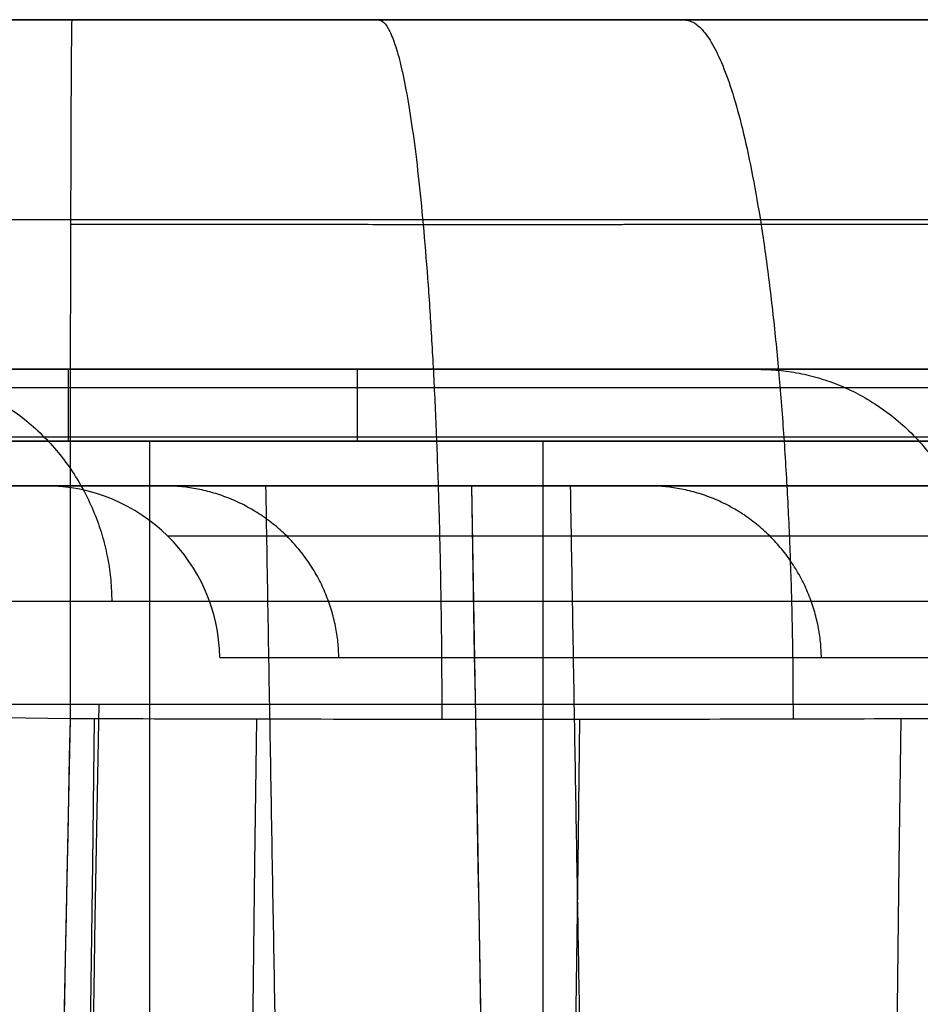
# Model space of a CAD drawing. Units: millimetres. Extents: x -183 to 190, y -1608 to -786.
# Drawn here: x -166 to -158, y -1247 to -1238 of the extents above; entities that cross this region are included whole.
import ezdxf

# ---------------------------------------------------------------- set-up
doc = ezdxf.new("R2010")
doc.units = ezdxf.units.MM
doc.header["$MEASUREMENT"] = 0
doc.layers.add('A34224L00R full', color=7, linetype='Continuous', true_color=0x009900)

msp = doc.modelspace()

# ---------------------------------------------------------------- linework, layer by layer
at = {"layer": 'A34224L00R full', "color": 18, "true_color": 0x000000}
for p, q in [((-169.2868491073968, -1238.267080017777, 189.2551981226716), (-81.68138458507639, -1238.267080017777, 189.2551981226716)), ((-152.7265985240213, -1241.267080017778, 65.98861610187149), (-177.5073923957142, -1241.267080017778, 65.98861610187146)), ((-172.536755915626, -1241.267080017778, 60.98861610186449), (-152.7265985240365, -1241.267080017778, 60.98861610186346)), ((-177.4974858521078, -1241.42243461225, 67.55754518297653), (-152.7218990834562, -1241.42243461225, 67.55754518297653)), ((-170.9801884133513, -1241.42243461225, 59.41968702076497), (-152.7218990835232, -1241.42243461225, 59.41968702076497)), ((-177.4867115698862, -1241.882464633162, 69.06553917879276), (-152.7171996429211, -1241.882464633162, 69.06553917879343)), ((-152.7171996429657, -1241.882464633162, 57.91169302494739), (-169.5655813529438, -1241.882464633162, 57.91169302494745)), ((-167.208827752965, -1242.267080017777, -140.5027829040075), (-163.6761555956501, -1242.267080017777, -140.5027829040075)), ((-152.9495303519251, -1242.267080017777, 44.23428342278712), (-161.6507677540246, -1242.267080017778, 44.23428342278704)), ((-161.6507677540246, -1242.267080017778, 44.23428342278704), (-161.2471352261734, -1265.512563670446, 43.82853199634179)), ((-158.6396669671299, -1242.267080017777, 40.70756767724149), (-135.1995303519251, -1242.267080017777, 40.70756767724149))]:
    msp.add_line(p, q, dxfattribs=at)
at = {"layer": 'A34224L00R full', "color": 18, "true_color": 0x000000, "extrusion": (0.9999966289306609, -1.015643753915558e-07, 0.00259656066824768)}
msp.add_arc((-1244.267096994433, 250.7040954812915, -164.429261076799), 6.000000210378889, 1.510897428088937e-08, 89.99972052326581, dxfattribs=at)
at = {"layer": 'A34224L00R full', "color": 18, "true_color": 0x000000, "extrusion": (1, 0, 0)}
for centre, radius, start, end in [((-1249.267080017778, 65.98861610187149, -165.1122960193177), 7.999999999999996, 359.9999999999999, 22.61986494802865), ((-1249.267080017778, 60.98861610187048, -162.6269777793182), 8.000000000000089, 337.3801350519594, 359.9999999998872), ((-1255.267080017778, 63.48861610187048, -164.4145764913069), 14.49999999999998, 22.61986494803724, 128.3645952956979), ((-1255.267080017778, 63.48861610187048, -161.0346121530931), 14.50000000000003, 270.9999999999623, 337.3801350519597)]:
    msp.add_arc(centre, radius, start, end, dxfattribs=at)
at = {"layer": 'A34224L00R full', "color": 18, "true_color": 0x000000, "extrusion": (-0.006758945230311927, -4.392899739282911e-13, 0.9999771580688099)}
msp.add_arc((-165.8281378559463, -1243.76708001781, -76.19517700136893), 1.499999999999674, 1.000014961844791, 89.99999999999892, dxfattribs=at)
at = {"layer": 'A34224L00R full', "color": 18, "true_color": 0x000000}
for points, degree, knots in [([(-168.1844622594672, -1238.267080017777, 136.5288615811625), (-156.5968065987571, -1238.267080017777, 135.5259902850942), (-146.7957999769867, -1238.267080017777, 134.7269746935222), (-135.5030626348782, -1238.267080017777, 133.8063475012265), (-125.3967089443102, -1238.267080017777, 133.0586458967215), (-114.2473939869375, -1238.267080017777, 132.2337825545114), (-103.9848253083167, -1238.267080017777, 131.5776792696488), (-92.91789829848041, -1238.267080017777, 130.8701520031453), (-82.55778521588495, -1238.267080017777, 130.3378788911925), (-61.55985972475298, -1238.267080017777, 129.2590652666101), (-39.66787218379265, -1238.267080017777, 128.7336897149033), (-18.71214762380053, -1238.267080017777, 128.2307830997995), (3.250469648313882, -1238.267080017777, 128.2307830997995)], 2, [0, 0, 0, 0.125, 0.125, 0.25, 0.25, 0.375, 0.375, 0.5, 0.5, 0.75, 0.75, 1, 1, 1]), ([(-165.0798009323062, -1238.267080017777, 250.2762997899645), (-165.4640181142184, -1238.267080017777, 250.2753021433788), (-165.819750686327, -1238.267080017777, 250.1323293144793), (-166.176842519607, -1238.267080017777, 249.9888101835818), (-166.454015207808, -1238.267080017777, 249.7245856166426), (-166.7324869946436, -1238.267080017777, 249.4591226384574), (-166.8923093027667, -1238.267080017777, 249.1108841516417), (-167.0533253168955, -1238.267080017777, 248.7600446864143), (-167.0725020880762, -1238.267080017777, 248.3760388721074)], 2, [0, 0, 0, 0.25, 0.25, 0.5, 0.5, 0.75, 0.75, 1, 1, 1]), ([(3.250469648035268, -1238.267080017777, 245.3336644343245), (-12.41883157482884, -1238.267080017777, 245.3336644343245), (-38.84178987847788, -1238.267080017777, 245.3425972639251), (-69.97834392914253, -1238.267080017777, 245.3531236224233), (-80.93411672412739, -1238.267080017777, 245.3548539362518), (-83.42389095161195, -1238.267080017777, 245.3552471618925), (-101.9803922617939, -1238.267080017777, 245.3548922228958), (-114.7467367012461, -1238.267080017777, 245.3546480349742), (-123.0265721861798, -1238.267080017777, 245.3597387149769), (-125.7536565933103, -1238.267080017777, 245.3614154045781), (-128.2880598093565, -1238.267080017777, 245.3638347559364), (-128.9457576606601, -1238.267080017777, 245.3644625969129), (-129.6034553352067, -1238.267080017777, 245.3636709596103), (-130.2608195371089, -1238.267080017777, 245.3628797236919), (-130.9187188124071, -1238.267080017777, 245.3701476323681), (-132.4110073312441, -1238.267080017777, 245.3866331599871), (-133.5477185999537, -1238.267080017777, 245.4598992208265), (-134.7986388039778, -1238.267080017777, 245.540526551879), (-136.1738390703173, -1238.267080017777, 245.6984152126946), (-137.3990532565821, -1238.267080017777, 245.8390837624444), (-138.7977572962572, -1238.267080017777, 246.0501893713422), (-139.9651972204644, -1238.267080017777, 246.2263904182117), (-141.4200569976207, -1238.267080017777, 246.4777274761327), (-142.3126267359069, -1238.267080017777, 246.6319250527876), (-144.041321894255, -1238.267080017777, 246.9435353064293), (-145.9957007989944, -1238.267080017777, 247.2958267461761), (-149.2781381802702, -1238.267080017777, 247.9203416177185), (-151.7402621035669, -1238.267080017777, 248.3887840667505), (-151.8950571442135, -1238.267080017777, 248.4181235522098), (-153.3865601770449, -1238.267080017777, 248.7008195052677), (-154.5130381734496, -1238.267080017777, 248.909216650053), (-154.8262647799767, -1238.267080017777, 248.9671632150808), (-155.8221785698745, -1238.267080017777, 249.1538192504912), (-156.6364710440924, -1238.267080017777, 249.3064354773612), (-157.1315962976446, -1238.267080017777, 249.3966752313211), (-158.6414039736757, -1238.267080017777, 249.6718473665219), (-159.7573976264912, -1238.267080017777, 249.8385164545445), (-161.1786078292327, -1238.267080017777, 250.0507683860693), (-162.4027099185312, -1238.267080017777, 250.1574785605001), (-163.8037497118317, -1238.267080017777, 250.2796131455437), (-165.0798009323062, -1238.267080017777, 250.2762997899645)], 2, [0, 0, 0, 0.25, 0.25, 0.5, 0.5, 0.625, 0.625, 0.75, 0.75, 0.78125, 0.78125, 0.7890625, 0.7890625, 0.796875, 0.796875, 0.8125, 0.8125, 0.828125, 0.828125, 0.84375, 0.84375, 0.859375, 0.859375, 0.875, 0.875, 0.90625, 0.90625, 0.921875, 0.921875, 0.9375, 0.9375, 0.9453125, 0.9453125, 0.953125, 0.953125, 0.96875, 0.96875, 0.984375, 0.984375, 1, 1, 1]), ([(-177.5073923938121, -1241.267080017784, 65.98861642127838), (-178.284096407362, -1241.267080017784, -64.4409719638819), (-177.6366644537024, -1241.267080017784, -164.4873046369561), (-179.1945502072899, -1241.267080017784, -286.2338761061484), (-67.03266636780151, -1241.267080017784, -346.0032109768094), (3.246101180447927, -1241.267080017784, -346.0032109768094), (3.24719326145407, -1241.267080017784, -346.0032109768094), (3.248285342460213, -1241.267080017784, -346.0032109768094), (3.249377423466356, -1241.267080017784, -346.0032109768094), (3.250469504472498, -1241.267080017784, -346.0032109768094)], 4, [0, 0, 0, 0, 0, 0.4308444154074704, 0.9999911558730089, 0.9999911558730089, 0.9999911558730089, 0.9999911558730089, 1, 1, 1, 1, 1]), ([(3.241698140584156, -1241.267080017778, -342.9941506405687), (-12.18402563972427, -1241.267080017778, -342.9941506014486), (-27.29037741611353, -1241.267080017778, -340.5224473213931), (-34.88022299536215, -1241.267080017778, -339.2805957816545), (-42.27586792783723, -1241.267080017778, -337.4282707428675), (-49.79542198104946, -1241.267080017778, -335.5449112278488), (-57.04282402870922, -1241.267080017778, -333.0479921812113), (-71.68184719859039, -1241.267080017778, -328.0044668549397), (-84.84055748236801, -1241.267080017778, -320.600787152748), (-91.52003618441529, -1241.267080017778, -316.8426133027974), (-97.7441104259417, -1241.267080017778, -312.5127115042507), (-104.0936455828712, -1241.267080017778, -308.0955303092553), (-109.9316882457395, -1241.267080017778, -303.1088761112535), (-121.5822961408869, -1241.267080017778, -293.1573296556018), (-131.0542893987644, -1241.267080017778, -281.0657943792462), (-140.3919424833759, -1241.267080017778, -269.1457519344259), (-147.5542305267952, -1241.267080017778, -255.2059228948488), (-150.999725268412, -1241.267080017778, -248.5000200655109), (-153.9488544826877, -1241.267080017778, -241.3146995231774), (-156.7857911872584, -1241.267080017778, -234.4027271748724), (-159.1837849880515, -1241.267080017778, -226.9963194186741), (-163.6462071822307, -1241.267080017778, -213.2137490302653), (-166.7013756854573, -1241.267080017778, -197.2828856874129), (-168.1110084173192, -1241.267080017778, -189.9325001387307), (-169.2396179595557, -1241.267080017778, -182.1281318934742), (-170.3024782281424, -1241.267080017778, -174.7784218131704), (-171.1340543955397, -1241.267080017778, -166.898585503494), (-171.9068223267216, -1241.267080017778, -159.5760033494884), (-172.4990854280907, -1241.267080017778, -151.6075367130433), (-173.0379500911372, -1241.267080017778, -144.3575069895645), (-173.4491114918901, -1241.267080017778, -136.2682757176925), (-173.8242109829308, -1241.267080017778, -128.8885301301115), (-174.0918547014289, -1241.267080017778, -120.9062822165919), (-174.3363307933867, -1241.267080017778, -113.6149892025563), (-174.5001327984743, -1241.267080017778, -105.5393428338002), (-174.6445882747728, -1241.267080017778, -98.4175048441312), (-174.7359896586233, -1241.267080017778, -90.16920815225063), (-174.8100505019471, -1241.267080017778, -83.48576657566178), (-174.8614691574726, -1241.267080017778, -74.79762875487648), (-174.944030237044, -1241.267080017778, -60.84739939516146), (-174.9385245990881, -1241.267080017778, -44.05259421648043), (-174.9345312402644, -1241.267080017778, -31.87095714013822), (-174.8768094037781, -1241.267080017778, -13.30615487229562), (-174.7951804612085, -1241.267080017778, 12.94777726827596), (-174.6008452920221, -1241.267080017778, 48.18605299741552)], 2, [0, 0, 0, 0.0625, 0.0625, 0.09375, 0.09375, 0.125, 0.125, 0.1875, 0.1875, 0.21875, 0.21875, 0.25, 0.25, 0.3125, 0.3125, 0.375, 0.375, 0.40625, 0.40625, 0.4375, 0.4375, 0.5, 0.5, 0.53125, 0.53125, 0.5625, 0.5625, 0.59375, 0.59375, 0.625, 0.625, 0.65625, 0.65625, 0.6875, 0.6875, 0.71875, 0.71875, 0.75, 0.75, 0.8125, 0.8125, 0.875, 0.875, 1, 1, 1]), ([(-168.6496054720737, -1242.267080017777, 37.27203549856084), (-168.7125568800203, -1242.267080017777, 25.2623482139939), (-168.7687579486714, -1242.267080017777, 13.25260777750219), (-168.8645820241878, -1242.267080017777, -10.76690562218926), (-168.9028167806914, -1242.267080017777, -22.77673533768842), (-168.9261310397225, -1242.267080017777, -41.08383026527864), (-168.9280508806989, -1242.267080017777, -47.39272511791017), (-168.9145031406573, -1242.267080017777, -59.98723283698263), (-168.898079612101, -1242.267080017777, -66.29612692267355), (-168.8310841530029, -1242.267080017777, -78.89046373869908), (-168.7813173517025, -1242.267080017777, -85.1994052106961), (-168.627600129854, -1242.267080017777, -97.79298211492562), (-168.5219997700501, -1242.267080017777, -104.101382313042), (-168.2198958031068, -1242.267080017777, -116.6922735213796), (-168.0245384522714, -1242.267080017777, -123.0096730742829), (-167.4964988319273, -1242.267080017777, -135.593113875049), (-167.1603650657969, -1242.267080017777, -141.9052838559659), (-166.2856298993311, -1242.267080017777, -154.469385360474), (-165.7433461507201, -1242.267080017777, -160.7714548749027), (-164.3940367152137, -1242.267080017777, -173.2934823574748), (-163.5828272041143, -1242.267080017777, -179.5681183684321), (-161.8367234823054, -1242.267080017777, -190.6617319130551), (-160.9565466236886, -1242.267080017777, -195.5549222445948), (-158.9514464097304, -1242.267080017777, -205.2148816885733), (-157.8107822484869, -1242.267080017777, -210.0554119908743), (-155.2394949943865, -1242.267080017777, -219.58031226249), (-153.7875485716452, -1242.267080017777, -224.3436470200896), (-150.5612266647419, -1242.267080017777, -233.6670632545157), (-148.757527775114, -1242.267080017777, -238.3105523794817), (-145.7807237709744, -1242.267080017777, -245.1150576556897), (-144.7129892715177, -1242.267080017777, -247.4210922449563), (-142.516659030094, -1242.267080017777, -251.9000175897621), (-141.3472436118453, -1242.267080017777, -254.1563165563834), (-137.7504037717562, -1242.267080017777, -260.7178087956269), (-135.1002105270522, -1242.267080017777, -265.0608944017443), (-130.8920373449445, -1242.267080017777, -271.2481163720872), (-129.4100918206314, -1242.267080017777, -273.3156264561541), (-126.4030248816858, -1242.267080017777, -277.295850972238), (-124.8190408624186, -1242.267080017777, -279.2863408099307), (-121.6142546208224, -1242.267080017777, -283.1091648863709), (-119.9306836206569, -1242.267080017777, -285.0163478046815), (-116.5344068422062, -1242.267080017777, -288.6701051608687), (-114.7551087917615, -1242.267080017778, -290.4883166656719), (-109.840194135401, -1242.267080017778, -295.2596710459229), (-106.5293473285761, -1242.267080017777, -298.19660421689), (-99.76537483226457, -1242.267080017777, -303.6865066903978), (-96.20883580463774, -1242.267080017777, -306.3202046778838), (-88.99033014721053, -1242.267080017777, -311.1970406576124), (-85.2210882040318, -1242.267080017777, -313.5127305198229), (-77.61488056432559, -1242.267080017777, -317.7596068355591), (-73.66581211682066, -1242.267080017777, -319.7522581235628), (-65.82305750310705, -1242.267080017777, -323.3173168470379), (-61.83181305110217, -1242.267080017777, -324.9442283955504), (-53.82688511433768, -1242.267080017777, -327.8573513199543), (-49.72385292297178, -1242.267080017777, -329.1757678385189), (-41.52331012513847, -1242.267080017777, -331.4814682237347), (-37.33541477282129, -1242.267080017777, -332.4930966950901), (-28.98845609300197, -1242.267080017777, -334.1941073484574), (-24.7390140339182, -1242.267080017778, -334.9022290617487), (-12.64401421184851, -1242.267080017778, -336.4834703297039), (-4.688194914905491, -1242.267080017778, -336.9941283509689), (3.250469648075608, -1242.267080017778, -336.9941819098855)], 3, [0, 0, 0, 0, 0.076749093995928, 0.076749093995928, 0.153498187991856, 0.153498187991856, 0.1937408818339742, 0.1937408818339742, 0.2339835756760924, 0.2339835756760924, 0.2742262695182107, 0.2742262695182107, 0.3144689633603289, 0.3144689633603289, 0.3547116572024471, 0.3547116572024471, 0.3949543510445653, 0.3949543510445653, 0.4351970448866835, 0.4351970448866835, 0.4754397387288017, 0.4754397387288017, 0.5069636906105057, 0.5069636906105057, 0.5384876424922097, 0.5384876424922097, 0.5700115943739137, 0.5700115943739137, 0.6015355462556177, 0.6015355462556177, 0.6174749204730705, 0.6174749204730705, 0.6334142946905232, 0.6334142946905232, 0.6652930431254289, 0.6652930431254289, 0.6812324173428818, 0.6812324173428818, 0.6971717915603345, 0.6971717915603345, 0.7131111657777874, 0.7131111657777874, 0.7290505399952402, 0.7290505399952402, 0.7568860307926494, 0.7568860307926494, 0.7847215215900586, 0.7847215215900586, 0.8125570123874678, 0.8125570123874678, 0.8403925031848769, 0.8403925031848769, 0.8676113464268548, 0.8676113464268548, 0.8948301896688325, 0.8948301896688325, 0.9220490329108102, 0.9220490329108102, 0.949267876152788, 0.949267876152788, 1, 1, 1, 1]), ([(-161.650767754028, -1242.267080017778, 44.23428342278651), (-162.434182373195, -1242.267080017778, 44.23428342278883), (-163.2284025020315, -1242.267080017777, 44.09905406651363), (-164.7069252080421, -1242.267080017777, 43.58045708182352), (-165.4116162955366, -1242.267080017777, 43.18993194360311), (-166.6349808823486, -1242.267080017777, 42.21117683537292), (-167.1705557511263, -1242.267080017778, 41.60948277869888), (-168.0008567212386, -1242.267080017778, 40.28109842232595), (-168.3070494763965, -1242.267080017778, 39.5361031039687), (-168.5894312618817, -1242.267080017778, 38.28103928860291), (-168.6469678611969, -1242.267080017777, 37.77523125717386), (-168.6496054720742, -1242.267080017777, 37.27203549856087)], 3, [0, 0, 0, 0, 0.2154271451605063, 0.2154271451605063, 0.4308559016748896, 0.4308559016748896, 0.6462488442087025, 0.6462488442087025, 0.861626892990128, 0.861626892990128, 1, 1, 1, 1]), ([(-159.8239546675809, -1242.267080017778, -53.64446479083102), (-160.5194554688534, -1242.267080017777, -53.45536836206549), (-161.1417279281959, -1242.267080017777, -53.1544301156721), (-161.6136844695799, -1242.267080017777, -52.9261864069789), (-162.0520075948488, -1242.267080017777, -52.63153380919272), (-163.0822037081427, -1242.267080017777, -51.93900826465267), (-163.8376335736694, -1242.267080017777, -50.94668702674898), (-164.5933778826522, -1242.267080017777, -49.95395274068022), (-164.9940097237446, -1242.267080017777, -48.76668946238559), (-165.3985183682142, -1242.267080017777, -47.56793736614176), (-165.3985953016592, -1242.267080017777, -46.30139862063152)], 2, [0, 0, 0, 0.1428571428571428, 0.1428571428571428, 0.25, 0.25, 0.5, 0.5, 0.75, 0.75, 1, 1, 1]), ([(-165.3985953016592, -1242.267080017777, -46.30139862063152), (-165.3996653246726, -1242.267080017777, -28.68667459472877), (-165.3176515234622, -1242.267080017777, -6.029520260373602), (-165.2504774049833, -1242.267080017777, 12.52801941206525), (-165.1385908165581, -1242.267080017777, 34.2420449440535)], 2, [0, 0, 0, 0.5, 0.5, 1, 1, 1]), ([(-165.3093509928621, -1242.267080017777, -77.3142598583375), (-165.317798703213, -1242.267080017777, -76.06443209659643), (-164.9313806535741, -1242.267080017777, -74.87664557709837), (-164.5447912665733, -1242.267080017777, -73.68833239429131), (-163.8036672324467, -1242.267080017777, -72.68998714281048), (-163.4346188568246, -1242.267080017777, -72.19285349661426), (-162.9850598083692, -1242.267080017777, -71.76017328947825), (-162.5392691033422, -1242.267080017777, -71.33111994208562), (-162.0282507359887, -1242.267080017777, -70.97953680423934), (-161.5174385300076, -1242.267080017777, -70.62809550642635), (-160.9578648285205, -1242.267080017777, -70.36598217006001), (-160.3938196474779, -1242.267080017777, -70.10177432063547), (-159.7985268755535, -1242.267080017778, -69.93741383518338)], 2, [0, 0, 0, 0.25, 0.25, 0.5, 0.5, 0.625, 0.625, 0.75, 0.75, 0.875, 0.875, 1, 1, 1]), ([(-125.6659753164561, -1242.267080017777, -272.4157593675665), (-133.1485670793756, -1242.267080017777, -262.3762068802321), (-139.0670053638366, -1242.267080017777, -250.8592434964115), (-141.9215134034972, -1242.267080017777, -245.3045239924663), (-144.4414053618569, -1242.267080017777, -239.3356926689382), (-146.8850959508829, -1242.267080017777, -233.5473584173843), (-148.9807253478101, -1242.267080017777, -227.4485235702895), (-150.997482463831, -1242.267080017777, -221.5792278850175), (-152.7215005097847, -1242.267080017777, -215.368468318084), (-154.3655029934358, -1242.267080017777, -209.4459640975727), (-155.7609315026588, -1242.267080017777, -203.1480823246784), (-157.0811093915992, -1242.267080017777, -197.1898234753121), (-158.1979664271035, -1242.267080017777, -190.8071639443179), (-159.2429010478907, -1242.267080017777, -184.8355295232471), (-160.1315533837901, -1242.267080017777, -178.3655115312475), (-161.75412938385, -1242.267080017777, -166.5520097942062), (-162.8098703201214, -1242.267080017777, -153.2436830946851), (-163.2927481094901, -1242.267080017777, -147.1566828126299), (-163.6701253650045, -1242.267080017777, -140.6075802049745), (-164.0183596615939, -1242.267080017777, -134.5642320525814), (-164.2863358023802, -1242.267080017777, -127.955176146735), (-164.7592817420226, -1242.267080017777, -116.2909804225601), (-165.0115364578458, -1242.267080017777, -102.6414721863845), (-165.1214832606221, -1242.267080017777, -96.69224826349257), (-165.1975367299925, -1242.267080017777, -89.97903841875309), (-165.2625175475033, -1242.267080017777, -84.24320720100111), (-165.3093509928621, -1242.267080017777, -77.3142598583375)], 2, [0, 0, 0, 0.125, 0.125, 0.1875, 0.1875, 0.25, 0.25, 0.3125, 0.3125, 0.375, 0.375, 0.4375, 0.4375, 0.5, 0.5, 0.625, 0.625, 0.6875, 0.6875, 0.75, 0.75, 0.875, 0.875, 0.9375, 0.9375, 1, 1, 1]), ([(-165.1385908165581, -1242.267080017777, 34.2420449440535), (-165.1353209966965, -1242.267080017777, 34.87662305372197), (-165.0092870930255, -1242.267080017777, 35.4990845793285), (-164.8824273197721, -1242.267080017777, 36.12562494424088), (-164.6354421656851, -1242.267080017777, 36.71634522202001), (-164.3901802892098, -1242.267080017777, 37.30294389567621), (-164.0352202944326, -1242.267080017777, 37.83168165514098), (-163.6788702037037, -1242.267080017777, 38.36249005983296), (-163.2250593226147, -1242.267080017777, 38.8143667751205), (-162.7743850610791, -1242.267080017777, 39.26312023929177), (-162.2443105783902, -1242.267080017777, 39.6164751827385), (-161.7130226701234, -1242.267080017777, 39.97063901237084), (-161.1219398996857, -1242.267080017777, 40.21494116530948), (-160.5318617999048, -1242.267080017777, 40.45882807487314), (-159.9045186503571, -1242.267080017777, 40.58332615263217), (-159.2784682140995, -1242.267080017777, 40.70756768766844), (-158.6396669671212, -1242.267080017777, 40.70756767724149)], 2, [0, 0, 0, 0.125, 0.125, 0.25, 0.25, 0.375, 0.375, 0.5, 0.5, 0.625, 0.625, 0.75, 0.75, 0.875, 0.875, 1, 1, 1]), ([(-159.7985268755535, -1242.267080017778, -69.93741383518338), (-160.7787754637021, -1242.267080017777, -69.27042517562238), (-161.5733825464879, -1242.267080017777, -68.38976244269156), (-162.3918769538483, -1242.267080017777, -67.48262539686074), (-162.9646733786761, -1242.267080017777, -66.40223665730242), (-163.5369899086894, -1242.267080017777, -65.32275307868983), (-163.8287495215495, -1242.267080017777, -64.13522952307575), (-164.1115731512778, -1242.267080017777, -62.98407731563269), (-164.1134885735439, -1242.267080017777, -61.79765360319422), (-164.115402318955, -1242.267080017777, -60.61226854458307), (-163.8360472158919, -1242.267080017777, -59.45920032022887), (-163.5483594501704, -1242.267080017777, -58.27173813481856), (-162.9790513070572, -1242.267080017777, -57.18950720645427), (-162.4102201363581, -1242.267080017777, -56.10818298266604), (-161.5939709137814, -1242.267080017777, -55.19764849594327), (-160.8025420103772, -1242.267080017777, -54.31480133308304), (-159.8239546675809, -1242.267080017778, -53.64446479083102)], 2, [0, 0, 0, 0.125, 0.125, 0.25, 0.25, 0.375, 0.375, 0.5, 0.5, 0.625, 0.625, 0.75, 0.75, 0.875, 0.875, 1, 1, 1]), ([(-172.6009042271537, -1243.2563988084, 48.17502354500422), (-172.7139380199007, -1243.256454805537, 27.67885442228658), (-172.8131237100316, -1243.25650836238, 7.182550110425929), (-172.9405701541465, -1243.256598236162, -33.80739821538361), (-172.9827549282003, -1243.256633871752, -54.30254319526752), (-172.7403067352588, -1243.256669946306, -95.26922338340297), (-172.4897825875764, -1243.256663597681, -115.7435065078484), (-170.4136437152999, -1243.256684788356, -156.590149939417), (-168.5757666213569, -1243.256721018835, -176.8901912327462), (-162.8178914186487, -1243.256968455598, -206.9143006132183), (-160.3847109088148, -1243.257084760203, -216.7942884962608), (-154.1773634695437, -1243.257373305619, -235.9663539535847), (-150.4002797397744, -1243.257545858849, -245.2903890158721), (-143.4628100663822, -1243.257805616747, -258.7927535089959), (-140.9226475180922, -1243.257892361382, -263.2343417047812), (-135.4801460905592, -1243.258051666291, -271.7727269918606), (-132.5738489198403, -1243.258124426644, -275.8827906701212), (-123.2918226924522, -1243.258307624058, -287.7318997930271), (-116.3551306695311, -1243.258381601019, -294.9918891779258), (-104.7714872577749, -1243.258381006295, -304.8863048466471), (-100.7346235641408, -1243.25836231052, -307.9959490189336), (-92.46926788217677, -1243.258289506802, -313.7459495672603), (-88.21999790349493, -1243.258235459193, -316.4045300648057), (-75.13948838866594, -1243.258026233277, -323.7642657469321), (-65.97798099401437, -1243.257823801229, -327.8542168134397), (-51.59801877896128, -1243.2574582787, -332.808539831175), (-46.69840903489144, -1243.257326167799, -334.2588263730954), (-36.8814773162967, -1243.257052896098, -336.7176226840643), (-31.9401394680179, -1243.256911160649, -337.7350696260397), (-17.0219894006841, -1243.256478797026, -340.1760249995524), (-6.951476314455217, -1243.256181988337, -340.9941802718996), (3.241698140584145, -1243.25588852154, -340.9941819140919)], 3, [0, 0, 0, 0, 0.1249999999999982, 0.1249999999999982, 0.2499999999999984, 0.2499999999999984, 0.3749999999999987, 0.3749999999999987, 0.499999999999999, 0.499999999999999, 0.5624999999999991, 0.5624999999999991, 0.6249999999999992, 0.6249999999999992, 0.6562499999999993, 0.6562499999999993, 0.6874999999999993, 0.6874999999999993, 0.7499999999999994, 0.7499999999999994, 0.7812499999999996, 0.7812499999999996, 0.8124999999999997, 0.8124999999999997, 0.8749999999999998, 0.8749999999999998, 0.9062499999999999, 0.9062499999999999, 0.9374999999999999, 0.9374999999999999, 1, 1, 1, 1]), ([(-163.8096137079032, -1243.740901402575, -77.30412298462349), (-163.6955289497552, -1243.740901455543, -94.1828144699263), (-163.4705951745032, -1243.740903332196, -111.0543655843136), (-162.1049959745934, -1243.740896464306, -144.7344665558963), (-160.9231083928867, -1243.740900457852, -161.5803452442934), (-156.3683535325525, -1243.740902291713, -194.7425287684869), (-153.0195929872092, -1243.740901258964, -211.0789932039083), (-146.1980388954945, -1243.74090131827, -230.9316991516777), (-144.6938844472318, -1243.740901400098, -234.8876879704543), (-141.4178527194636, -1243.740901430041, -242.6457689442616), (-139.6467639694742, -1243.740901409164, -246.4497518652781), (-133.9056498129946, -1243.74090142324, -257.6217438313865), (-129.5085675149871, -1243.740901030098, -264.7503771386603), (-124.4634614723006, -1243.740901863513, -271.5195122295258)], 3, [0, 0, 0, 0, 0.2499999999999961, 0.2499999999999961, 0.4999999999999973, 0.4999999999999973, 0.7499999999999984, 0.7499999999999984, 0.8124999999999987, 0.8124999999999987, 0.874999999999999, 0.874999999999999, 1, 1, 1, 1]), ([(-165.095380906243, -1244.267050959837, 256.276279772273), (-167.1193697841409, -1244.23733617039, 256.271023828914), (-169.1311850424468, -1244.207772350739, 255.4612466126022), (-172.0560110073558, -1244.164736173298, 252.6732381958968), (-172.9619018329753, -1244.15136913341, 250.7181105869729), (-173.0638895325935, -1244.149801366832, 248.6752414918722)], 3, [5.018388524797547e-08, 5.018388524797547e-08, 5.018388524797547e-08, 5.018388524797547e-08, 0.5000000000000007, 0.5000000000000007, 0.9999999831405418, 0.9999999831405418, 0.9999999831405418, 0.9999999831405418]), ([(-170.5314795042785, -1554.189213313276, 124.2503804009007), (-169.5934372167926, -1503.047283367491, 125.1709813861589), (-167.6977608383878, -1399.698084423778, 127.148028181706), (-165.8020762972497, -1296.350644545937, 129.2138548275158), (-164.8444482703107, -1244.142498619485, 130.2200295950769)], 3, [0.02793303130327758, 0.02793303130327758, 0.02793303130327758, 0.02793303130327758, 0.500000922905108, 0.9819218156326698, 0.9819218156326698, 0.9819218156326698, 0.9819218156326698]), ([(3.25046964807485, -1244.151895363379, 122.2318888270696), (-6.170052511722385, -1244.15189536325, 122.2318888270746), (-14.84176971672851, -1244.151880949722, 122.2967357178911), (-30.68596265611449, -1244.151823320609, 122.5140924419043), (-37.85846019565327, -1244.151780105029, 122.6663242421818), (-48.06252256259183, -1244.151688585784, 122.9391419197803), (-51.58391950896117, -1244.151649685188, 123.0468339950288), (-59.57499855808756, -1244.151542163918, 123.3143848684435), (-63.75832625179486, -1244.151468046624, 123.4758078842819), (-74.7897211936215, -1244.151211503282, 123.9347781740322), (-79.92900779145084, -1244.150996267648, 124.1961198464404), (-82.81986478918688, -1244.150737479398, 124.3445603950823), (-82.8228531157745, -1244.150737209498, 124.3447138492922), (-82.82930405038724, -1244.150736622468, 124.3450451315467), (-82.83260856425308, -1244.150736319491, 124.3452148417275), (-82.84275924530444, -1244.150735382172, 124.3457361837778), (-82.84984255194743, -1244.150734719444, 124.3461000270859), (-82.87204102777694, -1244.150732617707, 124.3472404401042), (-82.88810475292159, -1244.150731065151, 124.3480658918012), (-82.94009013465106, -1244.150725953287, 124.3507381139797), (-82.97980599845782, -1244.150721939783, 124.3527807338566), (-83.11413024473187, -1244.150708082484, 124.3596953504085), (-83.22391529704613, -1244.150696421903, 124.3653538218955), (-83.61397519723309, -1244.150654173003, 124.3855123265513), (-83.95495503630275, -1244.150616317528, 124.4031909820797), (-86.21521153745277, -1244.150361610062, 124.5214274513156), (-89.59016233382938, -1244.149970491334, 124.6992490942456), (-97.79616949171897, -1244.149009359354, 125.1782027985652), (-101.7838779992526, -1244.148540413034, 125.4201500293165), (-111.952547905641, -1244.147340983319, 126.0805472595259), (-118.393919826403, -1244.146579243364, 126.5229770693913), (-125.8346191683118, -1244.145697448696, 127.0738257891746), (-125.8477553815002, -1244.145695893896, 127.0747988989749), (-125.9104755848033, -1244.14568846882, 127.079444634238), (-125.9418257792801, -1244.145684759424, 127.0817673781209), (-126.0358466415317, -1244.145673640665, 127.0887352326513), (-126.0984875881282, -1244.145666240729, 127.0933799661771), (-126.2862915459642, -1244.145644078629, 127.1073126114323), (-126.4113356752529, -1244.145629354175, 127.1165989677791), (-126.7859925573, -1244.14558533165, 127.1444514428152), (-127.0351298042822, -1244.145556184417, 127.1630109665435), (-127.7806396964348, -1244.145469346068, 127.2186602131526), (-128.2751104934841, -1244.145412258304, 127.2557205964055), (-129.7509168619015, -1244.145243408422, 127.3667613841442), (-130.7246464110034, -1244.145134059715, 127.440601189813), (-138.0697441344306, -1244.144325064478, 128.0015798107137), (-144.0066512919551, -1244.14376333455, 128.477674399442), (-151.0497564323569, -1244.143224081898, 129.0567107953179), (-152.5642771059431, -1244.143116653916, 129.1822158310568), (-158.0191460683611, -1244.142761925743, 129.6371887547273), (-161.7398129609604, -1244.142584545497, 129.9533398417076), (-166.4013739839587, -1244.142455128071, 130.3537510369121), (-167.5666880149856, -1244.14243159198, 130.4542661385248), (-168.7016958549383, -1244.142417725381, 130.5524980751975)], 3, [0, 0, 0, 0, 0.09657329560080408, 0.09657329560080408, 0.1931465912040672, 0.1931465912040672, 0.25, 0.25, 0.3324373649427589, 0.3324373649427589, 0.5, 0.5, 0.5006144627996438, 0.5006144627996438, 0.5012289255992876, 0.5012289255992876, 0.5024578511985751, 0.5024578511985751, 0.5049157023971502, 0.5049157023971502, 0.5098314047943004, 0.5098314047943004, 0.5196628095886008, 0.5196628095886008, 0.5393256191772016, 0.5393256191772016, 0.625, 0.625, 0.6825119170063837, 0.6825119170063837, 0.75, 0.75, 0.7504530233397458, 0.7504530233397458, 0.7509060466794917, 0.7509060466794917, 0.7518120933589835, 0.7518120933589835, 0.7536241867179669, 0.7536241867179669, 0.757248373435934, 0.757248373435934, 0.764496746871868, 0.764496746871868, 0.778993493743736, 0.778993493743736, 0.875, 0.875, 0.9020866754211843, 0.9020866754211843, 0.9748865317241122, 0.9748865317241122, 1, 1, 1, 1]), ([(3.250469648074861, -1244.211844803977, 251.3334101848673), (-24.82739030598305, -1244.21184480319, 251.3334101839337), (-52.90392427850365, -1244.201287117438, 251.3500978421646), (-95.02653574305984, -1244.186263326026, 251.3565258751453), (-109.0670925708792, -1244.181599237269, 251.3504850216087), (-124.8559103440201, -1244.178581263864, 251.3602200603666), (-126.6101404705461, -1244.17827739227, 251.3615683995009), (-129.2413583520472, -1244.177874001544, 251.3640897769067), (-130.1343148352542, -1244.177520188741, 251.3612435900067), (-131.7442471074662, -1244.178942441197, 251.3781707282743), (-132.4933670528501, -1244.180520616687, 251.4022162341414), (-134.7119825754551, -1244.187274806796, 251.5501981341353), (-136.3342399594981, -1244.192628182564, 251.761235240515), (-139.6417897818432, -1244.203980891159, 252.2579770225229), (-141.3389016305421, -1244.210062987879, 252.5524101489659), (-146.4783213819422, -1244.228615813865, 253.4802791558899), (-149.9556003825851, -1244.241769135928, 254.1685759029709), (-154.3854787038321, -1244.256464902808, 254.9872313376872), (-155.2761487289231, -1244.259307657437, 255.148751965245), (-157.0672020195222, -1244.264709090825, 255.462942149537), (-157.9503799508131, -1244.267465860432, 255.6146743747417), (-159.8286732318452, -1244.271461112265, 255.9120692488962), (-160.8317597352122, -1244.272578215701, 256.0563156672423), (-162.9773644839491, -1244.271283837461, 256.2522583524521), (-164.2009855810621, -1244.267755908574, 256.2786019248591), (-165.095380906243, -1244.267050959837, 256.276279772273)], 3, [0, 0, 0, 0, 0.5, 0.5, 0.75, 0.75, 0.78125, 0.78125, 0.796875, 0.796875, 0.8125, 0.8125, 0.84375, 0.84375, 0.875, 0.875, 0.9375, 0.9375, 0.953125, 0.953125, 0.96875, 0.96875, 0.984375, 0.984375, 1, 1, 1, 1]), ([(-158.9704321356229, -1554.189343549219, 123.2862372382226), (-158.0947424656312, -1503.047530361818, 124.2180429163047), (-156.325076665191, -1399.698505241651, 126.2026968296605), (-154.5554013562539, -1296.351015842903, 128.2646875702811), (-153.6614311278827, -1244.143045504358, 129.273744166138)], 3, [0.02793271743592323, 0.02793271743592323, 0.02793271743592323, 0.02793271743592323, 0.500000922905108, 0.981920133973974, 0.981920133973974, 0.981920133973974, 0.981920133973974]), ([(-165.095380906243, -1244.267050959837, 256.276279772273), (-165.2352449283678, -1251.252146865186, 256.2759563110735), (-165.4366242870203, -1261.348808569294, 256.2754937150814), (-165.9590813550024, -1287.765326495283, 256.274354296908), (-166.2800799606864, -1304.085186060583, 256.2736767136523), (-166.6651113538789, -1323.820309194354, 256.2729407206832), (-166.6693961389691, -1324.03995032766, 256.2729325423115), (-166.6795779246602, -1324.561908792368, 256.2729131277338), (-166.6846599667734, -1324.822454708794, 256.2729034493325), (-166.6998795620002, -1325.602792509665, 256.2728745004902), (-166.7099905840693, -1326.121284445706, 256.2728553164111), (-166.7402176922425, -1327.6715604553, 256.2727981072152), (-166.760227821378, -1328.698144730306, 256.27276042514), (-166.8198356706956, -1331.75709832267, 256.2726487318379), (-166.8590108691221, -1333.768668406943, 256.2725760735325), (-166.9748560851826, -1339.720181433987, 256.2723633564302), (-167.0498459625088, -1343.576927142655, 256.27222855535), (-167.2681635329185, -1354.814373260078, 256.2718439543737), (-167.404842315864, -1361.862282519236, 256.2716139522213), (-167.7887027687136, -1381.674834122424, 256.2709934138607), (-168.0097404555584, -1393.108298962855, 256.2706721335895), (-168.1994478939681, -1402.917766559, 256.2704149720568), (-168.204563204672, -1403.182272491727, 256.2704080481059), (-168.2125964070709, -1403.597662024052, 256.2703971994134), (-168.2166127806505, -1403.805346361377, 256.2703917856036), (-168.2286612227919, -1404.428368086768, 256.2703755758441), (-168.2366926127566, -1404.843674188252, 256.2703648115638), (-168.2607841023272, -1406.089467345906, 256.2703326458823), (-168.2768415216222, -1406.919829255256, 256.2703113716403), (-168.3250033303156, -1409.410414392883, 256.2702480614122), (-168.3570972707242, -1411.070137030462, 256.2702065379203), (-168.4533394650573, -1416.047302565271, 256.2700840484774), (-168.5174480953276, -1419.362743080341, 256.2700051635373), (-168.7096327260878, -1429.301055133345, 256.2697770828074), (-168.8375675188256, -1435.915917122131, 256.2696364619997), (-169.2209430432305, -1455.728467476762, 256.2692508919132), (-169.4759557792853, -1468.894120007706, 256.2690422878391), (-169.734731323351, -1482.222118426476, 256.2688846423601), (-169.7447761427568, -1482.73945630373, 256.2688785635781), (-169.7587320677829, -1483.458197696089, 256.2688702222217), (-169.7656866789195, -1483.816354187442, 256.2688661055506), (-169.7864804648237, -1484.887181046814, 256.268853915404), (-169.8002495923348, -1485.596208800152, 256.2688460017937), (-169.8412768294843, -1487.708721599511, 256.2688228832502), (-169.8682547974677, -1489.097636184968, 256.2688083005733), (-169.9480683429605, -1493.206098079923, 256.2687669052182), (-169.99978361402, -1495.867363528996, 256.2687424446012), (-170.1504478174127, -1503.618032235409, 256.2686774002246), (-170.2449157433734, -1508.474307854159, 256.2686451406324), (-170.5103658926581, -1522.110622214998, 256.2685735098381), (-170.6633978600492, -1529.958148240371, 256.268558988057), (-171.0502094073346, -1549.770663075781, 256.26855884819), (-171.2116236856687, -1558.005586784721, 256.2686103387534), (-171.2753683265664, -1561.26709104733, 256.2686286183286)], 3, [0, 0, 0, 0, 0.125, 0.125, 0.25, 0.25, 0.251953125, 0.251953125, 0.25390625, 0.25390625, 0.2578125, 0.2578125, 0.265625, 0.265625, 0.28125, 0.28125, 0.3125, 0.3125, 0.375, 0.375, 0.5, 0.5, 0.501953125, 0.501953125, 0.50390625, 0.50390625, 0.5078125, 0.5078125, 0.515625, 0.515625, 0.53125, 0.53125, 0.5625, 0.5625, 0.625, 0.625, 0.75, 0.75, 0.751953125, 0.751953125, 0.75390625, 0.75390625, 0.7578125, 0.7578125, 0.765625, 0.765625, 0.78125, 0.78125, 0.8125, 0.8125, 0.875, 0.875, 1, 1, 1, 1])]:
    msp.add_open_spline(points, degree=degree, knots=knots, dxfattribs=at)
for points, weights in [([(-162.4502253087252, -1238.267080017778, 250.1791528573103), (-161.9041205831081, -1238.267080017778, 256.1591218235309), (-161.9045621095807, -1244.271931026582, 256.1542870098472)], [1, 0.7068208749508881, 1]), ([(-159.8278379870952, -1238.267080017778, 249.8371954692138), (-158.8891537039144, -1238.267080017778, 255.7657268898717), (-158.8895265913292, -1244.269463486349, 255.763371811819)], [1, 0.70696632000332, 1]), ([(-166.7013643076475, -1241.267080017778, -197.2829450163942), (-164.7471438627757, -1241.267080017777, -196.9081743683136), (-164.7371831529262, -1243.256885968405, -196.9062641530689)], [1, 0.7089065610805088, 1]), ([(-159.1837688446137, -1241.267080017778, -226.996369279464), (-157.290363152276, -1241.267080017777, -226.383340695065), (-157.2810371892172, -1243.257229024832, -226.380321224935)], [1, 0.7088460680826785, 1]), ([(-162.7877955747011, -1243.740899889485, -127.894416070111), (-162.813501567516, -1242.267080017777, -127.8954583498338), (-164.2863358023802, -1242.267080017777, -127.9551761467355)], [1, 0.713250804016833, 1]), ([(-158.6457309628712, -1243.740901366016, -178.161437006411), (-158.6712173813127, -1242.267080017778, -178.164937511357), (-160.1315533837902, -1242.267080017777, -178.365511531248)], [1, 0.7132504589928605, 1])]:
    msp.add_rational_spline(points, weights, degree=2, dxfattribs=at)
for points, weights, knots in [([(-168.5464603062923, -1239.9805911385, 132.3461626316884), (-140.016861098528, -1239.98071394995, 129.876900601012), (-111.425534220281, -1239.982601917346, 127.6150846932365), (-54.11614974458343, -1239.984402411656, 124.6688737830739), (-25.4206576886974, -1239.983908989625, 124.0290636841499), (3.250469647835834, -1239.983909000505, 124.0290636854635)], [0.857207406606421, 0.8571968776890275, 0.8570398484566639, 0.8568898068910785, 0.8569309181059535, 0.8569309181059535], [0, 0, 0, 0, 86.11052875479157, 86.11052875479157, 172.2210575095831, 172.2210575095831, 172.2210575095831, 172.2210575095831]), ([(3.250469648133474, -1240.004955472272, 249.5567313718238), (-24.82781882052273, -1240.00495547366, 249.5567313671288), (-52.89536232626359, -1240.001241203093, 249.56976684054), (-95.02401901907, -1239.99596182738, 249.5710391545915), (-109.0654655420473, -1239.994324175558, 249.5634024630297), (-124.8571787076097, -1239.99326482939, 249.5721086184602), (-126.6116162399545, -1239.993158179712, 249.5733533625423), (-129.2431849659793, -1239.993016605855, 249.575737374664), (-130.1315823759249, -1239.99289243442, 249.5726421659347), (-131.7845744755512, -1239.993391594407, 249.590507052214), (-132.5717417217201, -1239.993945534946, 249.616024151179), (-134.9120877093375, -1239.996317081999, 249.7744355876279), (-136.5716012828064, -1239.998197707761, 249.9935808746325), (-139.9340724824596, -1240.002188688202, 250.5025194391827), (-141.6453515618432, -1240.004328336915, 250.8017067127686), (-146.8136181308586, -1240.01086152778, 251.74131834779), (-150.2935437743214, -1240.015499654301, 252.4348490289294), (-154.701706512714, -1240.020687957579, 253.2547458407077), (-155.5869550294418, -1240.021692257301, 253.41629416086), (-157.364457517017, -1240.023601145757, 253.7300423104754), (-158.2444901119472, -1240.024575738791, 253.8821287460377), (-160.0840763974247, -1240.025988554171, 254.1748264636103), (-161.0492217253183, -1240.026383681668, 254.3134567767385), (-163.0791870777464, -1240.02592586471, 254.4983785982169), (-164.2013212153477, -1240.024666141721, 254.5214869076048), (-165.0908171795791, -1240.02442906136, 254.518915905559)], [0.855177045458783, 0.855177045458783, 0.855486668412223, 0.8559265409836, 0.8560629941219025, 0.8561512658014575, 0.8561601532484915, 0.856171951009557, 0.8561822991157699, 0.8561407024553875, 0.8560945453022015, 0.8558969315972675, 0.8557402248185785, 0.8554076431218796, 0.8552293452172555, 0.8546850282634411, 0.8542985037236025, 0.8538660137855365, 0.853782320786986, 0.8536232467416185, 0.85354202731751, 0.85342429268581, 0.8533913617723135, 0.8534295131785745, 0.8535393812121654, 0.8535542463681576], [0, 0, 0, 0, 84.3828464291132, 84.3828464291132, 126.5742696436698, 126.5742696436698, 131.8481975454894, 131.8481975454894, 134.4851614963992, 134.4851614963992, 137.1221254473089, 137.1221254473089, 142.3960533491285, 142.3960533491285, 147.6699812509481, 147.6699812509481, 158.2178370545872, 158.2178370545872, 160.8548010054971, 160.8548010054971, 163.4917649564068, 163.4917649564068, 166.1287289073166, 166.1287289073166, 168.7656928582264, 168.7656928582264, 168.7656928582264, 168.7656928582264]), ([(3.241698140584151, -1241.848915181462, -341.5838993837448), (-6.983656137234965, -1241.849018625162, -341.5837952995614), (-17.08565884527682, -1241.849123307337, -340.7629578708407), (-32.05129061063172, -1241.849275777812, -338.3140803624611), (-37.00859903295181, -1241.849325762109, -337.2932974147618), (-46.85776077413518, -1241.849422140495, -334.8263301660672), (-51.77369925712122, -1241.849468735162, -333.3711689858096), (-66.20268707381427, -1241.849597664893, -328.3998200284096), (-75.39643995777314, -1241.849669070947, -324.2954891390618), (-88.52479200771977, -1241.849742878628, -316.9087509104584), (-92.78991326802722, -1241.849761945535, -314.2402448367574), (-101.0865847397859, -1241.849787629032, -308.4684276438379), (-105.138962130273, -1241.849794224766, -305.3468373079104), (-116.7675271463353, -1241.849794434669, -295.4140506198328), (-123.7315044956502, -1241.849768336577, -288.1255381717729), (-133.0493583693965, -1241.849703709615, -276.2307966721013), (-135.9666982421213, -1241.849678042365, -272.1051358025723), (-141.4293924240259, -1241.849621847732, -263.5351750923607), (-143.9787136268341, -1241.849591249342, -259.077586403965), (-150.9402405063574, -1241.849499625587, -245.5285982400238), (-154.7291886911875, -1241.849438765034, -236.1747925561031), (-160.9539899614385, -1241.849336999706, -216.9491464344867), (-163.392867896973, -1241.849295982659, -207.0452005496589), (-169.1621798463659, -1241.849208723016, -176.9619138713626), (-171.001494397987, -1241.849195947276, -156.6363787550484), (-173.0792961464807, -1241.849188474162, -115.7571651471722), (-173.329719435707, -1241.849190713679, -95.27636891565061), (-173.5722230635912, -1241.849177991218, -54.30245073372048), (-173.5300396667134, -1241.849165425294, -33.80641776172874), (-173.4026198995555, -1241.849133733754, 7.185045279787539), (-173.3034513765513, -1241.849114841041, 27.68164645136775), (-173.1904346144132, -1241.849095102769, 48.17827473948552)], [0.8545412090789615, 0.8545153834951815, 0.854489177723671, 0.854451060501294, 0.8544385640009236, 0.8544144695763045, 0.854402820402144, 0.8543705895352796, 0.854352736900453, 0.8543342848236559, 0.8543295181284645, 0.85432309714254, 0.854321448217072, 0.854321395848689, 0.8543279204357415, 0.8543440770746416, 0.854350493789612, 0.8543645426906294, 0.8543721922629985, 0.854395098148951, 0.8544103132316905, 0.854435754850988, 0.8544460088881645, 0.854467823844434, 0.854471017727281, 0.854472885803742, 0.8544723263293805, 0.854475506340779, 0.8544786480590425, 0.8544865711044816, 0.8544913057672394, 0.85449622875206], [0, 0, 0, 0, 30.5048273528258, 30.5048273528258, 45.75724102923865, 45.75724102923865, 61.0096547056516, 61.0096547056516, 91.5144820584774, 91.5144820584774, 106.7668957348903, 106.7668957348903, 122.0193094113032, 122.0193094113032, 152.524136764129, 152.524136764129, 167.7765504405419, 167.7765504405419, 183.0289641169548, 183.0289641169548, 213.5337914697806, 213.5337914697806, 244.0386188226064, 244.0386188226064, 305.048273528258, 305.048273528258, 366.0579282339096, 366.0579282339096, 427.0675829395612, 427.0675829395612, 488.0772376452128, 488.0772376452128, 488.0772376452128, 488.0772376452128]), ([(-164.2580111166987, -1242.69720433903, -77.30715374737869), (-164.1439089764597, -1242.697204354488, -94.18841375693158), (-163.9189909344644, -1242.697205015015, -111.0637295794901), (-162.5526809059059, -1242.697202608491, -144.7614193959014), (-161.3700613289653, -1242.697204008762, -161.621589113123), (-156.8098742190939, -1242.697204649814, -194.8233190862549), (-153.4562209439127, -1242.697204291476, -211.1881651599058), (-146.6189714196061, -1242.697204308784, -231.0865493071581), (-145.1111662136773, -1242.697204339138, -235.0521920250187), (-141.8267464783563, -1242.69720434768, -242.8301368906961), (-140.0509219439296, -1242.697204341516, -246.6443327262406), (-134.293819371467, -1242.697204345917, -257.8474375358668), (-129.8836824395935, -1242.697204228681, -264.9974361562811), (-124.8229906931178, -1242.697204470578, -271.7874734148991)], [0.8566252262491825, 0.8566252262491825, 0.856625000745425, 0.856625803271408, 0.8566253368368275, 0.856625122156033, 0.856625237485071, 0.856625237485071, 0.8566252247894974, 0.8566252247894974, 0.856625224931301, 0.856625224931301, 0.8566252281487635, 0.8566251823997955], [0, 0, 0, 0, 50.43345834461816, 50.43345834461816, 100.8669166892363, 100.8669166892363, 151.3003750338545, 151.3003750338545, 163.908739620009, 163.908739620009, 176.5171042061636, 176.5171042061636, 201.7338333784726, 201.7338333784726, 201.7338333784726, 201.7338333784726])]:
    msp.add_rational_spline(points, weights, degree=3, knots=knots, dxfattribs=at)
for points, degree in [([(-163.4167500169939, -1242.267080017777, -180.3428530676558), (-163.2673873490221, -1250.909214540497, -180.3217291472405), (-163.1180246810504, -1259.551349063217, -180.3006052268252)], 2), ([(-161.6507677540281, -1242.267080017775, 44.23428342278658), (-161.5162247776181, -1250.015550605867, 44.0990333655772), (-161.381681018826, -1257.764021180381, 43.96378330860509), (-161.2471364751412, -1265.512491741268, 43.82853325187011)], 3), ([(-160.8017883932564, -1242.267080017776, -196.1369114986507), (-160.65545858901, -1250.803034869423, -196.1088527929828), (-160.5091287847635, -1259.33898972107, -196.0807940873149)], 2), ([(-165.0953845638945, -1244.267050888191, 256.2762802887206), (-167.2115699024436, -1349.932933990839, 256.2713781477098), (-169.2105872081376, -1455.600327496332, 256.2680289664121), (-171.2753727575374, -1561.26709099928, 256.2686288655552)], 3), ([(-164.8876703444592, -1244.2673245751, 256.2765983669167), (-166.2479682764749, -1349.933888963876, 256.2734097039284), (-167.6082627686588, -1455.600453401946, 256.2702210410316), (-168.9685538395182, -1561.267017889041, 256.267032378041)], 3), ([(-163.4950815153806, -1244.269152874717, 256.2567133738556), (-164.8450943588751, -1349.935065193974, 256.2596739306018), (-166.195103791008, -1455.600977562522, 256.2626344874396), (-167.545109830134, -1561.266889980098, 256.2655950441834)], 3), ([(-160.7216556291047, -1244.271713413178, 256.0259570096599), (-162.0472053577247, -1349.936637183246, 256.1042291849869), (-163.3727517319028, -1455.601561002603, 256.1825013604056), (-164.6982947696857, -1561.266484870987, 256.2607735357303)], 3), ([(-157.9651284463883, -1244.267095929681, 255.6127678799626), (-159.2606179920238, -1349.933370520981, 255.8264117401511), (-160.5561042399877, -1455.599645161573, 256.0400556004312), (-161.851587208022, -1561.265919851191, 256.2536994606174)], 3)]:
    msp.add_open_spline(points, degree=degree, dxfattribs=at)

doc.saveas('drawing.dxf')
